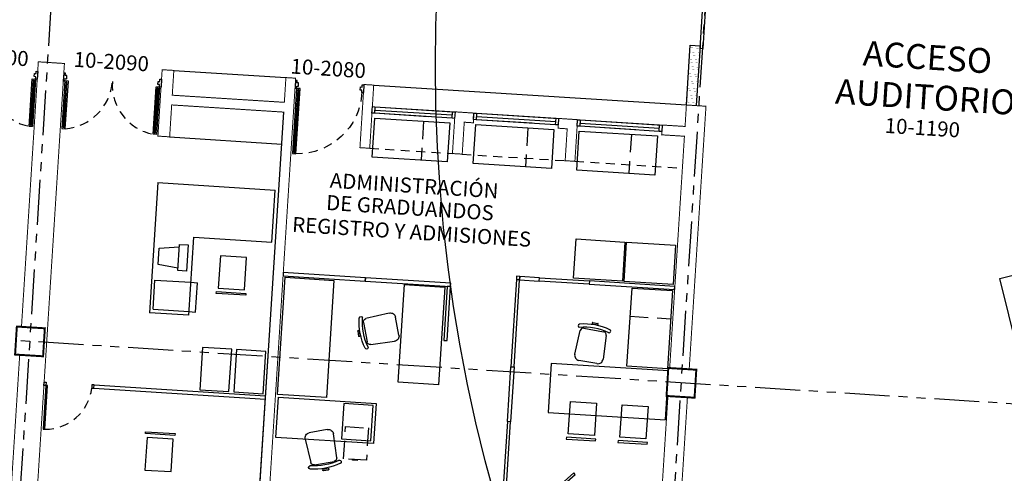
# Model space of a CAD drawing. Extents: x 370 to 3702, y 480 to 1301.
# Drawn here: x 3251 to 3266, y 1250 to 1257 of the extents above; entities that cross this region are included whole.
import ezdxf

# ---------------------------------------------------------------- set-up
doc = ezdxf.new("R2010")
doc.units = 0
doc.header["$LTSCALE"] = 1.1
doc.header["$MEASUREMENT"] = 0
for name, pattern in [('HIDDEN', [0.375, 0.25, -0.125]), ('HIDDEN2', [0.1875, 0.125, -0.0625]), ('PHANTOM', [2.5, 1.25, -0.25, 0.25, -0.25, 0.25, -0.25]), ('PHANTOM2', [1.25, 0.625, -0.125, 0.125, -0.125, 0.125, -0.125])]:
    doc.linetypes.add(name, pattern=pattern)
for name, color, linetype in [('CARP-PUERTAS', 251, 'CONTINUOUS'), ('CARP-VENTANAS', 8, 'CONTINUOUS'), ('COL', 6, 'CONTINUOUS'), ('DIVISIÓN-2', 22, 'CONTINUOUS'), ('EJES', 253, 'PHANTOM'), ('MESONES', 251, 'CONTINUOUS'), ('MUEBLES', 8, 'CONTINUOUS'), ('MUROS', 5, 'CONTINUOUS'), ('proyecciones', 8, 'HIDDEN2'), ('TEXTOS', 7, 'CONTINUOUS'), ('VIA', 7, 'CONTINUOUS'), ('WINDOW', 8, 'CONTINUOUS')]:
    doc.layers.add(name, color=color, linetype=linetype)
doc.styles.add('A', font='arial.ttf')
doc.styles.add('ARIAL', font='arial.ttf')

# ---------------------------------------------------------------- blocks, each defined once
blk = doc.blocks.new('SILLA1')
at = {"layer": 'MUEBLES'}
for p, q in [((-0.084, 0.328), (-0.006, 0.328)), ((-0.084, 0.307), (-0.006, 0.307)), ((-0.053, 0.307), (-0.053, 0.297)), ((-0.04, 0.307), (-0.04, 0.297)), ((-0.269, -0.198), (-0.251, 0.17)), ((-0.201, 0.218), (0.103, 0.218)), ((0.153, 0.17), (0.171, -0.198)), ((0.091, -0.282), (-0.189, -0.282))]:
    blk.add_line(p, q, dxfattribs=at)
for centre, radius, start, end in [((-0.081, 0.318), 0.0109, 106.259, 253.741), ((-0.009, 0.318), 0.0109, 286.259, 73.741), ((-0.271, 0.242), 0.0259, 110.3295, 264.1973), ((-0.045, -0.624), 0.921, 74.9212, 104.7491), ((-0.045, -0.624), 0.871, 74.756, 105.2275), ((-0.201, 0.168), 0.05, 90, 177.2827), ((0.103, 0.168), 0.05, 2.7173, 90), ((0.186, 0.242), 0.0252, 245.3083, 70.8335), ((-0.189, -0.202), 0.08, 177.2827, 270), ((0.091, -0.202), 0.08, 270, 2.7173)]:
    blk.add_arc(centre, radius, start, end, dxfattribs=at)
blk = doc.blocks.new('A$Ce59f015d')
at = {"layer": 'CARP-PUERTAS'}
blk.add_hatch(color=7, dxfattribs=at).paths.add_polyline_path([(1.005, 0.982), (1.005, 0.019), (0.993, 0.019), (0.993, 0.982)])
blk.add_line((1.025, 1.001), (1.025, 0.001), dxfattribs=at)
at = {"layer": 'CARP-PUERTAS', "color": 7}
for points in [[(0, 1.121), (0, 1.001), (0.025, 1.001), (0.025, 1.036), (0.05, 1.036), (0.05, 1.085), (0.025, 1.085), (0.025, 1.121), (0, 1.121), (0, 1.121)], [(1.05, 1.121), (1.05, 1.001), (1.025, 1.001), (1.025, 1.036), (1, 1.036), (1, 1.085), (1.025, 1.085), (1.025, 1.121), (1.05, 1.121), (1.05, 1.121)]]:
    blk.add_lwpolyline(points, dxfattribs=at)
at = {"layer": 'CARP-PUERTAS'}
blk.add_lwpolyline([(1.025, 1.001), (1.025, 0.001), (0.973, 0.001), (0.973, 1.001)], close=True, dxfattribs=at)
at = {"layer": 'CARP-PUERTAS', "color": 7}
blk.add_lwpolyline([(1.005, 0.982), (1.005, 0.019), (0.993, 0.019), (0.993, 0.982)], close=True, dxfattribs=at)
at = {"layer": 'CARP-PUERTAS', "color": 8, "linetype": 'HIDDEN2'}
blk.add_arc((1.011, 0.986), 0.986, 179.1344, 267.8228, dxfattribs=at)
blk = doc.blocks.new('A$C5d61b884')
at = {"layer": 'CARP-PUERTAS'}
for points in [[(0.85, 0.718), (0.85, 0.026), (0.862, 0.026), (0.862, 0.718)], [(2.26, 0.718), (2.26, 0.026), (2.247, 0.026), (2.247, 0.718)]]:
    blk.add_hatch(color=7, dxfattribs=at).paths.add_polyline_path(points)
for p, q in [((0.83, 0.737), (0.83, 0.007)), ((2.28, 0.737), (2.28, 0.007))]:
    blk.add_line(p, q, dxfattribs=at)
at = {"layer": 'CARP-PUERTAS', "color": 7}
for points in [[(0.805, 0.857), (0.805, 0.737), (0.83, 0.737), (0.83, 0.773), (0.854, 0.773), (0.854, 0.821), (0.83, 0.821), (0.83, 0.857), (0.805, 0.857), (0.805, 0.857)], [(2.305, 0.857), (2.305, 0.737), (2.28, 0.737), (2.28, 0.773), (2.255, 0.773), (2.255, 0.821), (2.28, 0.821), (2.28, 0.857), (2.305, 0.857), (2.305, 0.857)]]:
    blk.add_lwpolyline(points, dxfattribs=at)
at = {"layer": 'CARP-PUERTAS'}
for points in [[(0.83, 0.737), (0.83, 0.007), (0.882, 0.007), (0.882, 0.737)], [(2.28, 0.737), (2.28, 0.007), (2.228, 0.007), (2.228, 0.737)]]:
    blk.add_lwpolyline(points, close=True, dxfattribs=at)
at = {"layer": 'CARP-PUERTAS', "color": 7}
for points in [[(0.85, 0.718), (0.85, 0.026), (0.862, 0.026), (0.862, 0.718)], [(2.26, 0.718), (2.26, 0.026), (2.247, 0.026), (2.247, 0.718)]]:
    blk.add_lwpolyline(points, close=True, dxfattribs=at)
at = {"layer": 'CARP-PUERTAS', "color": 8, "linetype": 'HIDDEN2'}
for centre, start, end in [((0.777, 0.777), 277.7022, 359.6481), ((2.332, 0.777), 180.3519, 262.2978)]:
    blk.add_arc(centre, 0.777, start, end, dxfattribs=at)

msp = doc.modelspace()

# ---------------------------------------------------------------- linework, layer by layer
at = {"layer": 'CARP-PUERTAS'}
for points in [[(3261.164, 1257.004), (3261.214, 1257.001), (3261.271, 1257.904), (3261.222, 1257.907), (3261.164, 1257.004)], [(3260.958, 1256.135), (3261.017, 1257.053), (3261.167, 1257.044), (3261.108, 1256.125)]]:
    msp.add_lwpolyline(points, dxfattribs=at)
at = {"layer": 'CARP-PUERTAS', "const_width": 0.002}
for points in [[(3261.16, 1256.934), (3261.157, 1256.894), (3261.007, 1256.903), (3261.01, 1256.943)], [(3261.167, 1257.044), (3261.164, 1257.004), (3261.014, 1257.013), (3261.017, 1257.053)], [(3261.153, 1256.824), (3261.15, 1256.784), (3261, 1256.794), (3261.003, 1256.834)], [(3261.139, 1256.605), (3261.136, 1256.565), (3260.986, 1256.574), (3260.989, 1256.614)], [(3261.146, 1256.714), (3261.143, 1256.674), (3260.993, 1256.684), (3260.996, 1256.724)], [(3261.132, 1256.495), (3261.129, 1256.455), (3260.979, 1256.464), (3260.982, 1256.504)], [(3261.125, 1256.385), (3261.122, 1256.345), (3260.972, 1256.355), (3260.975, 1256.394)], [(3261.111, 1256.165), (3261.108, 1256.125), (3260.958, 1256.135), (3260.961, 1256.175)], [(3261.118, 1256.275), (3261.115, 1256.235), (3260.965, 1256.245), (3260.968, 1256.285)]]:
    msp.add_lwpolyline(points, close=True, dxfattribs=at)
at = {"layer": 'CARP-VENTANAS'}
for p, q in [((3256.184, 1256.058), (3257.372, 1255.982)), ((3256.184, 1256.058), (3257.372, 1255.982)), ((3256.187, 1256.108), (3257.375, 1256.032)), ((3257.009, 1255.955), (3256.181, 1256.008)), ((3257.368, 1255.933), (3256.181, 1256.008)), ((3258.596, 1255.854), (3257.738, 1255.909)), ((3258.955, 1255.832), (3257.738, 1255.909)), ((3257.741, 1255.959), (3258.958, 1255.881)), ((3257.741, 1255.959), (3258.958, 1255.881)), ((3257.744, 1256.009), (3258.962, 1255.931)), ((3259.331, 1255.908), (3260.548, 1255.83)), ((3260.183, 1255.753), (3259.324, 1255.808)), ((3260.542, 1255.731), (3259.324, 1255.808)), ((3259.328, 1255.858), (3260.545, 1255.781)), ((3259.328, 1255.858), (3260.545, 1255.781))]:
    msp.add_line(p, q, dxfattribs=at)
for points in [[(3256.147, 1256.11), (3256.187, 1256.108), (3256.181, 1256.008), (3256.141, 1256.011)], [(3257.375, 1256.032), (3257.415, 1256.03), (3257.408, 1255.93), (3257.368, 1255.933)], [(3257.375, 1256.032), (3257.415, 1256.03), (3257.408, 1255.93), (3257.368, 1255.933)], [(3257.704, 1256.011), (3257.744, 1256.009), (3257.738, 1255.909), (3257.698, 1255.912)], [(3258.962, 1255.931), (3259.001, 1255.929), (3258.995, 1255.829), (3258.955, 1255.832)], [(3258.962, 1255.931), (3259.001, 1255.929), (3258.995, 1255.829), (3258.955, 1255.832)], [(3259.291, 1255.91), (3259.331, 1255.908), (3259.324, 1255.808), (3259.285, 1255.811)], [(3260.548, 1255.83), (3260.588, 1255.828), (3260.582, 1255.728), (3260.542, 1255.731)], [(3260.548, 1255.83), (3260.588, 1255.828), (3260.582, 1255.728), (3260.542, 1255.731)]]:
    msp.add_lwpolyline(points, close=True, dxfattribs=at)
at = {"layer": 'COL', "const_width": 0.03}
for points in [[(3251.103, 1252.283), (3250.674, 1252.31), (3250.701, 1252.739), (3251.13, 1252.712)], [(3261.083, 1251.648), (3260.654, 1251.675), (3260.681, 1252.104), (3261.11, 1252.077)]]:
    msp.add_lwpolyline(points, close=True, dxfattribs=at)
at = {"layer": 'DIVISIÓN-2', "linetype": 'Continuous'}
for p, q in [((3251.88, 1251.794), (3251.883, 1251.844)), ((3251.88, 1251.794), (3254.509, 1251.627)), ((3251.883, 1251.844), (3254.512, 1251.677))]:
    msp.add_line(p, q, dxfattribs=at)
for points in [[(3256.037, 1253.435), (3256.04, 1253.485), (3254.783, 1253.565), (3254.78, 1253.515)], [(3256.04, 1253.485), (3256.037, 1253.435), (3257.344, 1253.352), (3257.348, 1253.402)], [(3258.403, 1253.456), (3258.353, 1253.459), (3258.268, 1252.122), (3258.318, 1252.119)], [(3258.703, 1253.437), (3258.706, 1253.487), (3258.406, 1253.506), (3258.403, 1253.456)], [(3259.474, 1253.438), (3259.471, 1253.388), (3258.703, 1253.437), (3258.706, 1253.487)], [(3257.292, 1252.524), (3257.344, 1253.352), (3257.294, 1253.355), (3257.242, 1252.527)], [(3260.778, 1253.305), (3260.782, 1253.355), (3259.474, 1253.438), (3259.471, 1253.388)], [(3258.268, 1252.122), (3258.318, 1252.119), (3258.265, 1251.281), (3258.215, 1251.284)], [(3251.145, 1251.835), (3251.103, 1251.167), (3251.132, 1251.165), (3251.173, 1251.833)], [(3251.148, 1251.886), (3251.145, 1251.835), (3251.116, 1251.837), (3251.119, 1251.888), (3251.137, 1251.887), (3251.137, 1251.887)], [(3251.851, 1251.846), (3251.848, 1251.796), (3251.88, 1251.794), (3251.883, 1251.844), (3251.865, 1251.845), (3251.865, 1251.845)], [(3258.265, 1251.281), (3258.215, 1251.284), (3258.132, 1249.976), (3258.182, 1249.973)]]:
    msp.add_lwpolyline(points, close=True, dxfattribs=at)
msp.add_lwpolyline([(3258.406, 1253.506), (3258.357, 1253.509), (3258.353, 1253.459), (3258.403, 1253.456), (3258.406, 1253.506)], dxfattribs=at)
at = {"layer": 'DIVISIÓN-2', "color": 8, "linetype": 'HIDDEN2'}
msp.add_arc((3251.14, 1251.878), 0.713, 269.3581, 353.4231, dxfattribs=at)
at = {"layer": 'EJES', "color": 8, "linetype": 'PHANTOM2'}
for p, q in [((3260.035, 1238.57), (3262.488, 1277.128)), ((3250.056, 1239.205), (3252.421, 1276.39)), ((3294.26, 1249.753), (3214.451, 1254.83))]:
    msp.add_line(p, q, dxfattribs=at)
at = {"layer": 'MESONES'}
for p, q in [((3253.106, 1256.665), (3254.823, 1256.555)), ((3256.168, 1256.44), (3260.958, 1256.135)), ((3253.042, 1255.647), (3254.758, 1255.537))]:
    msp.add_line(p, q, dxfattribs=at)
at = {"layer": 'MUEBLES', "linetype": 'HIDDEN'}
for p, q in [((3256.933, 1255.888), (3256.895, 1255.289)), ((3258.529, 1255.786), (3258.491, 1255.187)), ((3260.115, 1255.685), (3260.077, 1255.086)), ((3260.097, 1252.897), (3260.716, 1252.857))]:
    msp.add_line(p, q, dxfattribs=at)
at = {"layer": 'MUEBLES'}
for p, q in [((3252.862, 1254.947), (3252.735, 1252.951)), ((3252.862, 1254.947), (3254.659, 1254.832)), ((3254.608, 1254.034), (3254.659, 1254.832)), ((3253.334, 1252.913), (3253.41, 1254.11)), ((3253.41, 1254.11), (3254.608, 1254.034)), ((3252.789, 1253.003), (3252.817, 1253.452)), ((3252.817, 1253.452), (3253.366, 1253.417)), ((3253.366, 1253.417), (3253.466, 1253.411)), ((3253.437, 1252.962), (3253.466, 1253.411)), ((3252.789, 1253.003), (3253.338, 1252.968)), ((3253.334, 1252.913), (3252.735, 1252.951)), ((3253.338, 1252.968), (3253.437, 1252.962))]:
    msp.add_line(p, q, dxfattribs=at)
at = {"layer": 'MUEBLES', "linetype": 'Continuous'}
for points in [[(3257.294, 1255.263), (3256.146, 1255.336), (3256.184, 1255.935), (3257.332, 1255.862)], [(3258.89, 1255.162), (3257.692, 1255.238), (3257.73, 1255.837), (3258.928, 1255.761)], [(3260.476, 1255.061), (3259.278, 1255.137), (3259.317, 1255.736), (3260.514, 1255.66)], [(3259.267, 1254.081), (3260.015, 1254.033), (3259.977, 1253.434), (3259.229, 1253.482)], [(3260.042, 1254.031), (3260.791, 1253.984), (3260.753, 1253.385), (3260.004, 1253.432)], [(3260.684, 1252.059), (3258.888, 1252.173), (3258.84, 1251.424), (3260.637, 1251.31)]]:
    msp.add_lwpolyline(points, close=True, dxfattribs=at)
at = {"layer": 'MUEBLES'}
for points in [[(3253.168, 1253.633), (3252.866, 1253.691), (3252.882, 1253.94), (3253.188, 1253.959)], [(3254.695, 1251.697), (3254.809, 1253.494), (3255.558, 1253.446), (3255.443, 1251.65), (3254.695, 1251.697)], [(3256.159, 1251.53), (3255.71, 1251.558), (3255.676, 1251.016), (3256.125, 1250.987), (3256.159, 1251.53)], [(3255.916, 1250.7), (3255.915, 1250.685), (3255.845, 1250.689), (3255.846, 1250.704), (3255.916, 1250.7)]]:
    msp.add_lwpolyline(points, dxfattribs=at)
for points in [[(3253.165, 1253.596), (3253.191, 1253.999), (3253.328, 1253.99), (3253.302, 1253.588)], [(3253.819, 1253.824), (3253.787, 1253.325), (3254.186, 1253.3), (3254.218, 1253.799)], [(3257.256, 1253.343), (3257.161, 1251.846), (3256.542, 1251.886), (3256.638, 1253.383)], [(3260.048, 1252.132), (3260.125, 1253.329), (3260.743, 1253.29), (3260.667, 1252.092)], [(3254.209, 1253.247), (3254.207, 1253.218), (3253.757, 1253.247), (3253.758, 1253.275)], [(3253.992, 1252.39), (3253.543, 1252.419), (3253.502, 1251.77), (3253.951, 1251.742)], [(3254.517, 1252.357), (3254.068, 1252.385), (3254.027, 1251.737), (3254.476, 1251.708)], [(3254.707, 1251.658), (3256.204, 1251.562), (3256.165, 1250.944), (3254.668, 1251.039)], [(3259.58, 1251.566), (3259.548, 1251.067), (3259.149, 1251.092), (3259.181, 1251.591)], [(3260.371, 1251.516), (3260.339, 1251.017), (3259.94, 1251.042), (3259.972, 1251.541)], [(3253.063, 1250.515), (3253.094, 1251.014), (3252.695, 1251.039), (3252.664, 1250.54)], [(3252.673, 1251.098), (3252.674, 1251.126), (3253.125, 1251.099), (3253.123, 1251.07)], [(3259.12, 1251.043), (3259.118, 1251.014), (3259.568, 1250.985), (3259.57, 1251.014)], [(3259.911, 1250.992), (3259.909, 1250.964), (3260.359, 1250.935), (3260.361, 1250.964)], [(3259.254, 1250.473), (3259.235, 1250.495), (3258.896, 1250.197), (3258.915, 1250.175)]]:
    msp.add_lwpolyline(points, close=True, dxfattribs=at)
at = {"layer": 'MUEBLES', "linetype": 'HIDDEN'}
msp.add_lwpolyline([(3255.738, 1251.206), (3256.087, 1251.184), (3256.056, 1250.691), (3255.706, 1250.713)], close=True, dxfattribs=at)
at = {"layer": 'MUROS'}
for p, q in [((3254.088, 1245.008), (3254.789, 1256.026)), ((3265.759, 1253.476), (3267.813, 1253.99)), ((3267.186, 1247.691), (3265.759, 1253.476))]:
    msp.add_line(p, q, dxfattribs=at)
at = {"layer": 'MUROS', "const_width": 0.015}
for points in [[(3250.745, 1252.306), (3250.297, 1245.263), (3250.696, 1245.237), (3251.43, 1256.771), (3251.03, 1256.797), (3250.772, 1252.735)], [(3255.957, 1255.481), (3256.019, 1256.449), (3256.168, 1256.44), (3256.107, 1255.472), (3255.957, 1255.481)], [(3260.702, 1252.103), (3260.928, 1255.656), (3260.579, 1255.678), (3260.588, 1255.828), (3260.938, 1255.806), (3260.958, 1256.135), (3261.258, 1256.116), (3261.001, 1252.084)], [(3260.974, 1251.655), (3260.661, 1246.73), (3260.361, 1246.749), (3260.675, 1251.674)]]:
    msp.add_lwpolyline(points, dxfattribs=at)
for points in [[(3253.042, 1255.647), (3252.862, 1255.658), (3252.927, 1256.676), (3253.106, 1256.665), (3253.082, 1256.285), (3254.799, 1256.176), (3254.823, 1256.555), (3254.972, 1256.546), (3254.238, 1244.999), (3254.088, 1245.008), (3254.789, 1256.026), (3253.073, 1256.136)], [(3257.704, 1256.011), (3257.415, 1256.03), (3257.374, 1255.391), (3257.524, 1255.382), (3257.555, 1255.871), (3257.695, 1255.862)], [(3259.291, 1255.91), (3259.25, 1255.272), (3259.101, 1255.281), (3259.132, 1255.77), (3258.992, 1255.779), (3259.001, 1255.929)]]:
    msp.add_lwpolyline(points, close=True, dxfattribs=at)
at = {"layer": 'proyecciones'}
for p, q in [((3256.107, 1255.472), (3257.374, 1255.391)), ((3257.524, 1255.382), (3259.101, 1255.281)), ((3259.25, 1255.272), (3260.897, 1255.167))]:
    msp.add_line(p, q, dxfattribs=at)
at = {"layer": 'VIA'}
msp.add_circle((3281.333, 1256.733), 24.22, dxfattribs=at)
at = {"layer": 'WINDOW'}
for p, q in [((3256.187, 1256.108), (3257.415, 1256.03)), ((3257.744, 1256.009), (3259.001, 1255.929)), ((3259.331, 1255.908), (3260.588, 1255.828))]:
    msp.add_line(p, q, dxfattribs=at)

# ---------------------------------------------------------------- block references
at = {"layer": 'CARP-PUERTAS', "rotation": 356.3597668216296}
for p in [(3248.667, 1255.942), (3250.563, 1255.821)]:
    msp.add_blockref('A$C5d61b884', p, dxfattribs=at)
at = {"layer": 'CARP-PUERTAS', "xscale": -1, "rotation": 356.3597668216296}
msp.add_blockref('A$Ce59f015d', (3255.947, 1255.326), dxfattribs=at)
at = {"layer": 'MUEBLES', "xscale": -1}
for p, rotation in [((3256.261, 1252.645), 100.5572101389398), ((3255.419, 1250.868), 190.55721013894)]:
    msp.add_blockref('SILLA1', p, dxfattribs=dict(at, rotation=rotation))
at = {"layer": 'MUEBLES', "rotation": 349.7128578025086}
msp.add_blockref('SILLA1', (3259.548, 1252.464), dxfattribs=at)

# ---------------------------------------------------------------- texts
at = {"layer": 'TEXTOS'}
for s, height, style, p in [('ACCESO ', 0.3806, 'A', (3263.653, 1256.742)), ('10-2100', 0.2298, 'ARIAL', (3249.724, 1256.801, 0.239)), ('10-2090', 0.2298, 'ARIAL', (3251.566, 1256.722, 0.239)), ('10-2080', 0.2298, 'ARIAL', (3254.889, 1256.618, 0.239)), ('AUDITORIO', 0.3806, 'A', (3263.23, 1256.157)), ('10-1190', 0.2298, 'ARIAL', (3263.991, 1255.709, 0.239)), ('ADMINISTRACIÓN', 0.22979, 'ARIAL', (3255.49, 1254.867)), (' DE GRADUANDOS', 0.22979, 'ARIAL', (3255.364, 1254.532)), ('REGISTRO Y ADMISIONES', 0.22979, 'ARIAL', (3254.913, 1254.192))]:
    msp.add_text(s, height=height, rotation=356.3598, dxfattribs=dict(at, style=style)).set_placement(p)

doc.saveas('drawing.dxf')
